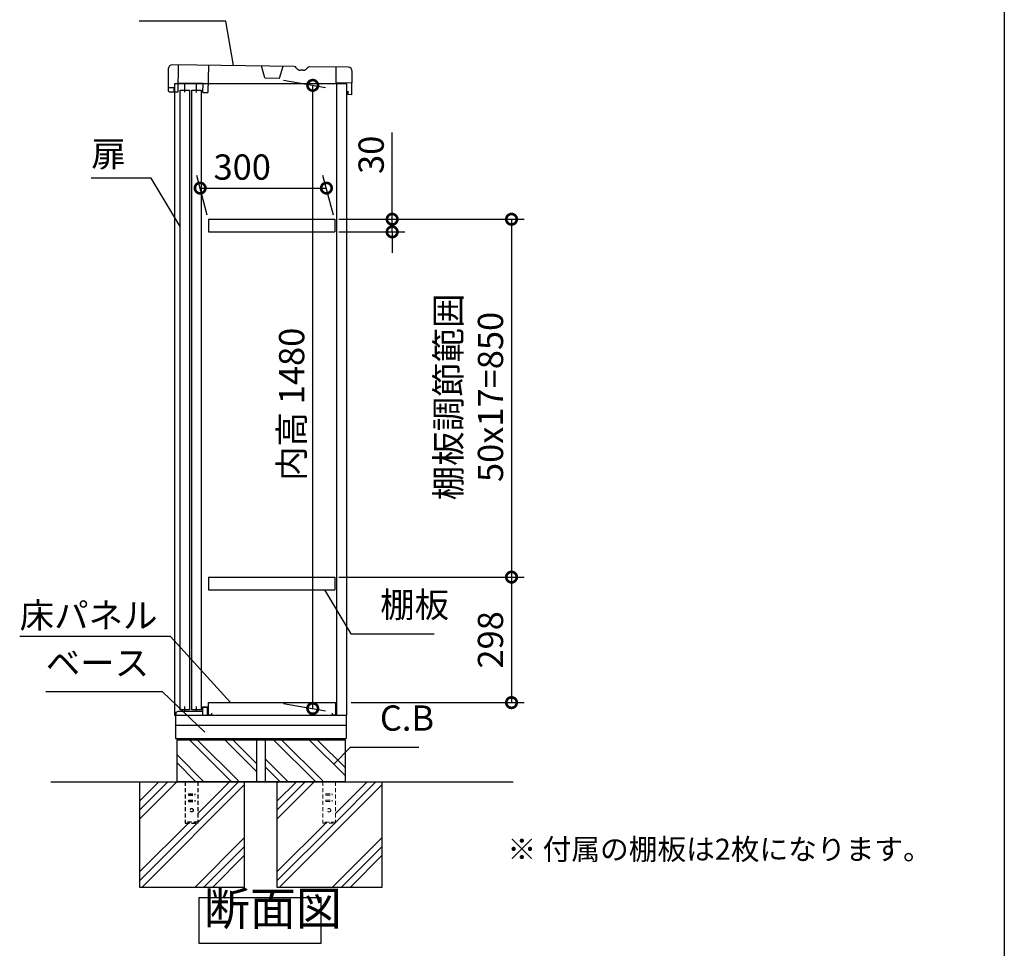
# Model space of a CAD drawing. Extents: x 9041 to 17086, y -158 to 5504.
# Drawn here: x 14745 to 17085, y 1408 to 3613 of the extents above; entities that cross this region are included whole.
import ezdxf

# ---------------------------------------------------------------- set-up
doc = ezdxf.new("R2010")
doc.units = 0
doc.header["$LTSCALE"] = 20
doc.header["$PDMODE"] = 3
doc.header["$PDSIZE"] = 2
doc.linetypes.add('HIDDEN', pattern=[0.375, 0.25, -0.125])
doc.layers.get('0').update_dxf_attribs({"linetype": 'CONTINUOUS'})
doc.layers.get('DEFPOINTS').update_dxf_attribs({"linetype": 'CONTINUOUS'})
for name, color, linetype in [('仕様書枠', 230, 'CONTINUOUS'), ('寸法', 4, 'CONTINUOUS'), ('文字', 7, 'CONTINUOUS'), ('点線', 2, 'HIDDEN'), ('細線', 5, 'CONTINUOUS'), ('部品1', 7, 'CONTINUOUS'), ('Ｇ．Ｌ', 30, 'CONTINUOUS')]:
    doc.layers.add(name, color=color, linetype=linetype)
doc.styles.add('STYLE1', font='isocp.shx', dxfattribs={"bigfont": 'bigfont.shx'})
doc.styles.add('STYLE2', font='MS PGothic.ttf')
doc.dimstyles.new('INABA_S20G', dxfattribs={"dimscale": 20, "dimtxt": 3, "dimasz": 2.5, "dimexe": 1.5, "dimexo": 0.5, "dimgap": 1, "dimtad": 3, "dimdec": 1, "dimdsep": 46, "dimtxsty": 'STYLE1', "dimblk1": 'DOTSMALL', "dimblk2": 'DOTSMALL', "dimsah": 1, "dimcen": 0, "dimclrt": 7, "dimadec": 0, "dimazin": 0, "dimtfac": 1, "dimtdec": 4, "dimtix": 1, "dimtmove": 0, "dimatfit": 3, "dimldrblk": 'DOTSMALL', "dimfxl": 1, "dimtolj": 1, "dimtzin": 0, "dimarcsym": 0})

# ---------------------------------------------------------------- blocks, each defined once
blk = doc.blocks.new('_DOTSMALL')
at = {"color": 0, "linetype": 'ByBlock', "ltscale": 50, "const_width": 0.5}
blk.add_lwpolyline([(-0.0625, 0, 1), (0.0625, 0, 1)], format="xyb", close=True, dxfattribs=at)
blk = doc.blocks.new('*D32')
at = {"layer": 'DEFPOINTS', "color": 0, "ltscale": 50}
for p in [(15522.8, 3139.1), (15493.8, 2289.1), (15913.8, 2289.1)]:
    blk.add_point(p, dxfattribs=at)
at = {"layer": '寸法', "color": 0, "lineweight": -2, "ltscale": 50}
for p, q in [((15532.8, 3139.1), (15943.8, 3139.1)), ((15913.8, 3139.1), (15913.8, 2289.1)), ((15503.8, 2289.1), (15943.8, 2289.1))]:
    blk.add_line(p, q, dxfattribs=at)
at = {"layer": '寸法', "color": 0, "lineweight": -2, "ltscale": 50, "xscale": 50, "yscale": 50, "zscale": 50}
for p, rotation in [((15913.8, 3139.1), 90), ((15913.8, 2289.1), 270)]:
    blk.add_blockref('_DOTSMALL', p, dxfattribs=dict(at, rotation=rotation))
at = {"layer": '寸法', "color": 7, "ltscale": 50, "insert": (15813.8, 2717.1), "char_height": 60, "attachment_point": 5, "rotation": 90, "style": 'STYLE1'}
blk.add_mtext('\\A1;棚板調節範囲\\P50x17=850', dxfattribs=at)
blk = doc.blocks.new('*D33')
at = {"layer": 'DEFPOINTS', "color": 0, "ltscale": 50}
for p in [(15493.8, 2289.1), (15522.8, 1991.1), (15913.8, 1991.1)]:
    blk.add_point(p, dxfattribs=at)
at = {"layer": '寸法', "color": 0, "lineweight": -2, "ltscale": 50}
for p, q in [((15503.8, 2289.1), (15943.8, 2289.1)), ((15913.8, 2289.1), (15913.8, 1991.1)), ((15532.8, 1991.1), (15943.8, 1991.1))]:
    blk.add_line(p, q, dxfattribs=at)
at = {"layer": '寸法', "color": 0, "lineweight": -2, "ltscale": 50, "xscale": 50, "yscale": 50, "zscale": 50}
for p, rotation in [((15913.8, 2289.1), 90), ((15913.8, 1991.1), 270)]:
    blk.add_blockref('_DOTSMALL', p, dxfattribs=dict(at, rotation=rotation))
at = {"layer": '寸法', "color": 7, "ltscale": 50, "insert": (15863.8, 2140.1), "char_height": 60, "attachment_point": 5, "rotation": 90, "style": 'STYLE1'}
blk.add_mtext('\\A1;298', dxfattribs=at)
blk = doc.blocks.new('*D34')
at = {"layer": 'DEFPOINTS', "color": 0, "ltscale": 50}
for p in [(15493.8, 3139.1), (15493.8, 3109.1), (15630.3, 3109.1)]:
    blk.add_point(p, dxfattribs=at)
at = {"layer": '寸法', "color": 0, "lineweight": -2, "ltscale": 50}
for p, q in [((15630.3, 3139.1), (15630.3, 3345.1)), ((15503.8, 3139.1), (15660.3, 3139.1)), ((15630.3, 3109.1), (15630.3, 3139.1)), ((15503.8, 3109.1), (15660.3, 3109.1)), ((15630.3, 3109.1), (15630.3, 3059.1))]:
    blk.add_line(p, q, dxfattribs=at)
at = {"layer": '寸法', "color": 0, "lineweight": -2, "ltscale": 50, "xscale": 50, "yscale": 50, "zscale": 50}
for p, rotation in [((15630.3, 3139.1), 270), ((15630.3, 3109.1), 90)]:
    blk.add_blockref('_DOTSMALL', p, dxfattribs=dict(at, rotation=rotation))
at = {"layer": '寸法', "color": 7, "ltscale": 50, "insert": (15580.3, 3292.1), "char_height": 60, "attachment_point": 5, "rotation": 90, "style": 'STYLE1'}
blk.add_mtext('\\A1;30', dxfattribs=at)
blk = doc.blocks.new('*D35')
at = {"layer": 'DEFPOINTS', "color": 0, "ltscale": 50}
for p in [(15362.4, 3471), (15441.5, 3457.1), (15362.4, 1991.1)]:
    blk.add_point(p, dxfattribs=at)
at = {"layer": '寸法', "color": 0, "lineweight": -2, "ltscale": 50}
for p, q in [((15372.4, 3469.3), (15471.5, 3451.8)), ((15441.5, 1977.1), (15441.5, 3457.1)), ((15372.4, 1989.3), (15471.5, 1971.8))]:
    blk.add_line(p, q, dxfattribs=at)
at = {"layer": '寸法', "color": 0, "lineweight": -2, "ltscale": 50, "xscale": 50, "yscale": 50, "zscale": 50}
for p, rotation in [((15441.5, 3457.1), 90), ((15441.5, 1977.1), 270)]:
    blk.add_blockref('_DOTSMALL', p, dxfattribs=dict(at, rotation=rotation))
at = {"layer": '寸法', "color": 7, "ltscale": 50, "insert": (15391.5, 2699.6), "char_height": 60, "attachment_point": 5, "rotation": 90, "style": 'STYLE1'}
blk.add_mtext('\\A1;内高 1480', dxfattribs=at)
blk = doc.blocks.new('*D36')
at = {"layer": 'DEFPOINTS', "color": 0, "ltscale": 50}
for p in [(15474, 3213.1), (15193.8, 3139.1), (15493.8, 3139.1)]:
    blk.add_point(p, dxfattribs=at)
at = {"layer": '寸法', "color": 0, "lineweight": -2, "ltscale": 50}
for p, q in [((15191.1, 3149.1), (15165.9, 3243.1)), ((15491.1, 3149.1), (15465.9, 3243.1)), ((15174, 3213.1), (15474, 3213.1))]:
    blk.add_line(p, q, dxfattribs=at)
at = {"layer": '寸法', "color": 0, "lineweight": -2, "ltscale": 50, "xscale": 50, "yscale": 50, "zscale": 50, "rotation": 180}
blk.add_blockref('_DOTSMALL', (15174, 3213.1), dxfattribs=at)
at = {"layer": '寸法', "color": 0, "lineweight": -2, "ltscale": 50, "xscale": 50, "yscale": 50, "zscale": 50}
blk.add_blockref('_DOTSMALL', (15474, 3213.1), dxfattribs=at)
at = {"layer": '寸法', "color": 7, "ltscale": 50, "insert": (15274, 3263.1), "char_height": 60, "attachment_point": 5, "style": 'STYLE1'}
blk.add_mtext('\\A1;300', dxfattribs=at)

msp = doc.modelspace()

# ---------------------------------------------------------------- linework, layer by layer
at = {"layer": '仕様書枠', "ltscale": 50}
msp.add_line((17084.58, 5503.92), (17084.58, -48.88), dxfattribs=at)
at = {"layer": '文字', "ltscale": 50}
msp.add_line((15498.79, 1961.08), (15498.79, 3461.08), dxfattribs=at)
at = {"layer": '点線', "ltscale": 2}
for p, q in [((15138.79, 1803.08), (15138.79, 1705.08)), ((15168.79, 1803.08), (15168.79, 1705.08)), ((15146.29, 1774.08), (15161.29, 1774.08)), ((15146.29, 1774.08), (15146.29, 1771.08)), ((15146.29, 1771.08), (15161.29, 1771.08)), ((15146.29, 1759.08), (15161.29, 1759.08)), ((15146.29, 1759.08), (15146.29, 1756.08)), ((15146.29, 1756.08), (15161.29, 1756.08)), ((15161.29, 1774.08), (15161.29, 1771.08)), ((15161.29, 1759.08), (15161.29, 1756.08)), ((15168.79, 1707.38), (15138.79, 1707.38)), ((15138.79, 1705.08), (15168.79, 1705.08))]:
    msp.add_line(p, q, dxfattribs=at)
at = {"layer": '点線', "lineweight": 5, "ltscale": 2}
for p, q in [((15465.29, 1803.08), (15465.29, 1705.08)), ((15495.29, 1803.08), (15495.29, 1705.08)), ((15472.79, 1774.08), (15472.79, 1771.08)), ((15472.79, 1774.08), (15487.79, 1774.08)), ((15472.79, 1771.08), (15487.79, 1771.08)), ((15472.79, 1759.08), (15472.79, 1756.08)), ((15472.79, 1759.08), (15487.79, 1759.08)), ((15472.79, 1756.08), (15487.79, 1756.08)), ((15487.79, 1774.08), (15487.79, 1771.08)), ((15487.79, 1759.08), (15487.79, 1756.08)), ((15495.29, 1707.38), (15465.29, 1707.38)), ((15465.29, 1705.08), (15495.29, 1705.08))]:
    msp.add_line(p, q, dxfattribs=at)
at = {"layer": '点線', "ltscale": 2}
msp.add_circle((15153.79, 1735.58), 4, dxfattribs=at)
at = {"layer": '点線', "lineweight": 5, "ltscale": 2}
msp.add_circle((15480.29, 1735.58), 4, dxfattribs=at)
at = {"layer": '細線'}
for p, q in [((15248.5, 1803.08), (15148.5, 1903.08)), ((15265.29, 1805.12), (15167.33, 1903.08)), ((15308.29, 1827.81), (15233.02, 1903.08)), ((15308.29, 1846.64), (15251.85, 1903.08)), ((15448.5, 1803.08), (15348.5, 1903.08)), ((15465.29, 1805.12), (15367.33, 1903.08)), ((15518.29, 1817.81), (15433.02, 1903.08)), ((15518.29, 1836.64), (15451.85, 1903.08)), ((15182.81, 1803.08), (15118.29, 1867.6)), ((15163.98, 1803.08), (15118.29, 1848.77)), ((15382.81, 1803.08), (15328.29, 1857.6)), ((15363.98, 1803.08), (15328.29, 1838.77))]:
    msp.add_line(p, q, dxfattribs=at)
at = {"layer": '細線', "ltscale": 50}
for p, q in [((15076.12, 1803.08), (15029.79, 1756.74)), ((15097.34, 1803.08), (15029.79, 1735.53)), ((15118.55, 1803.08), (15029.79, 1714.31)), ((15265.25, 1803.08), (15168.79, 1706.61)), ((15244.04, 1803.08), (15168.79, 1727.83)), ((15445.05, 1803.08), (15356.29, 1714.31)), ((15423.84, 1803.08), (15356.29, 1735.53)), ((15402.62, 1803.08), (15356.29, 1756.74)), ((15570.54, 1803.08), (15495.29, 1727.83)), ((15591.75, 1803.08), (15495.29, 1706.61)), ((15279.79, 1796.4), (15036.46, 1553.08)), ((15606.29, 1796.4), (15362.96, 1553.08)), ((15146.04, 1705.08), (15029.79, 1588.83)), ((15167.25, 1705.08), (15029.79, 1567.61)), ((15493.75, 1705.08), (15356.29, 1567.61)), ((15472.54, 1705.08), (15356.29, 1588.83)), ((15279.79, 1670.91), (15161.95, 1553.08)), ((15606.29, 1670.91), (15488.45, 1553.08)), ((15279.79, 1649.7), (15183.17, 1553.08)), ((15606.29, 1649.7), (15509.67, 1553.08)), ((15279.79, 1628.49), (15204.38, 1553.08)), ((15606.29, 1628.49), (15530.88, 1553.08))]:
    msp.add_line(p, q, dxfattribs=at)
at = {"layer": '部品1', "ltscale": 50}
for p, q in [((15098.44, 3496.27), (15097.79, 3451.27)), ((15397.29, 3501.97), (15108.58, 3506.12)), ((15525.53, 3500.12), (15434.21, 3501.44)), ((15534.6, 3434.99), (15535.39, 3489.98)), ((15112.29, 3451.06), (15097.79, 3451.27)), ((15098.29, 3451.27), (15098.17, 3443.27)), ((15098.17, 3443.27), (15102.64, 3441.2)), ((15120.64, 3440.94), (15102.64, 3441.2)), ((15112.14, 3441.07), (15112.29, 3451.06)), ((15112.79, 3441.06), (15112.79, 1961.08)), ((15126.5, 1973.95), (15126.5, 3445.45)), ((15126.5, 3445.45), (15148.5, 3445.45)), ((15148.5, 3445.45), (15148.5, 1973.95)), ((15154.5, 1973.95), (15154.5, 3445.45)), ((15154.5, 3445.45), (15176.5, 3445.45)), ((15176.5, 3445.45), (15176.5, 1973.95)), ((15180.64, 3440.08), (15192.63, 3439.91)), ((15522.79, 1961.08), (15522.79, 3461.08)), ((15524.78, 3443.21), (15524.6, 3435.21)), ((15534.6, 3434.99), (15524.6, 3435.21)), ((15148.5, 1973.95), (15126.5, 1973.95)), ((15176.5, 1973.95), (15154.5, 1973.95)), ((15112.79, 1961.08), (15522.79, 1961.08)), ((15115.79, 1961.08), (15115.79, 1906.08)), ((15520.79, 1961.08), (15520.79, 1906.08)), ((15520.79, 1937.08), (15115.79, 1937.08)), ((15115.79, 1906.08), (15520.79, 1906.08)), ((15118.29, 1903.08), (15518.29, 1903.08)), ((15118.29, 1903.08), (15118.29, 1803.08)), ((15119.79, 1906.08), (15119.79, 1903.08)), ((15308.29, 1903.08), (15308.29, 1803.08)), ((15328.29, 1903.08), (15328.29, 1803.08)), ((15516.79, 1906.08), (15516.79, 1903.08)), ((15518.29, 1903.08), (15518.29, 1803.08)), ((15029.79, 1803.08), (15029.79, 1553.08)), ((15516.79, 1803.08), (15119.79, 1803.08)), ((15279.79, 1553.08), (15279.79, 1803.08)), ((15356.29, 1803.08), (15356.29, 1553.08)), ((15606.29, 1553.08), (15606.29, 1803.08)), ((15029.79, 1553.08), (15279.79, 1553.08)), ((15356.29, 1553.08), (15606.29, 1553.08))]:
    msp.add_line(p, q, dxfattribs=at)
at = {"layer": '部品1', "ltscale": 2}
for p, q in [((15121.58, 3505.94), (15120.64, 3440.94)), ((15193.57, 3504.9), (15192.63, 3439.91)), ((15327.65, 3474.97), (15319.56, 3503.09)), ((15362.65, 3474.46), (15371.55, 3502.34)), ((15418.96, 3492.96), (15412.27, 3493.05)), ((15497, 3463.03), (15497.54, 3500.53)), ((15180.94, 3461.58), (15120.95, 3462.44)), ((15136.95, 3462.21), (15136.64, 3440.71)), ((15327.65, 3474.97), (15362.65, 3474.46)), ((15534.99, 3462.48), (15497, 3463.03)), ((15522.79, 3461.08), (15112.79, 3461.08)), ((15112.79, 3461.08), (15112.79, 3441.06)), ((15164.95, 3461.81), (15164.64, 3440.31)), ((15180.64, 3440.08), (15180.94, 3461.58)), ((15193.79, 3139.08), (15193.79, 3109.08)), ((15493.79, 3139.08), (15493.79, 3109.08)), ((15193.79, 2289.08), (15193.79, 2259.08)), ((15493.79, 2289.08), (15493.79, 2259.08)), ((15193.79, 1991.08), (15495.29, 1991.08)), ((15193.79, 1961.08), (15193.79, 1991.08)), ((15495.29, 1991.08), (15495.29, 1961.08)), ((15116.79, 1968.08), (15121.79, 1971.08)), ((15116.79, 1961.08), (15116.79, 1968.08)), ((15121.79, 1971.08), (15179.79, 1971.08)), ((15137.29, 1971.08), (15137.29, 1981.58)), ((15165.29, 1971.08), (15165.29, 1981.58)), ((15179.79, 1981.08), (15192.79, 1981.08)), ((15179.79, 1971.08), (15179.79, 1981.08)), ((15180.79, 1961.08), (15180.79, 1980.08)), ((15180.79, 1980.08), (15191.79, 1980.08)), ((15191.79, 1961.08), (15191.79, 1980.08)), ((15192.79, 1977.08), (15192.79, 1981.08)), ((15200.79, 1966.08), (15200.79, 1961.08)), ((15488.29, 1961.08), (15488.29, 1966.08)), ((15496.29, 1967.08), (15496.29, 1961.08)), ((15200.79, 1961.08), (15193.79, 1961.08)), ((15495.29, 1961.08), (15488.29, 1961.08))]:
    msp.add_line(p, q, dxfattribs=at)
at = {"layer": '部品1', "ltscale": 5}
for p, q in [((15193.79, 3139.08), (15493.79, 3139.08)), ((15193.79, 3109.08), (15493.79, 3109.08)), ((15193.79, 2289.08), (15493.79, 2289.08)), ((15193.79, 2259.08), (15493.79, 2259.08))]:
    msp.add_line(p, q, dxfattribs=at)
at = {"layer": '部品1', "ltscale": 50}
msp.add_lwpolyline([(15171.98, 1528.31), (15460.6, 1528.31), (15460.6, 1418.74), (15171.98, 1418.74)], close=True, dxfattribs=at)
for centre, start, end in [((15108.43, 3496.12), 89.17566, 179.17566), ((15525.39, 3490.13), 359.17566, 89.17566)]:
    msp.add_arc(centre, 10, start, end, dxfattribs=at)
at = {"layer": '部品1', "ltscale": 2}
for centre, radius, start, end in [((15397.2, 3495.97), 6, 29.365, 89.17579), ((15412.46, 3504.55), 11.5, 209.365, 269.17579), ((15419.13, 3504.46), 11.5, 269.17552, 328.98632), ((15434.13, 3495.44), 6, 89.17552, 148.98632)]:
    msp.add_arc(centre, radius, start, end, dxfattribs=at)
at = {"layer": 'Ｇ．Ｌ', "ltscale": 50}
msp.add_line((14819.53, 1803.08), (15917.58, 1803.08), dxfattribs=at)

# ---------------------------------------------------------------- texts
at = {"layer": '寸法', "color": 7, "ltscale": 50, "char_height": 60, "style": 'STYLE1'}
for s, insert, attachment_point in [('扉', (14915.46, 3286.56), 4), ('棚板', (15601.88, 2174.68), 7), ('\\A1;床パネル', (14745.31, 2168.23), 7), ('ベース', (14807.24, 2036.55), 7), ('C.B', (15601.03, 1905.64), 7)]:
    msp.add_mtext(s, dxfattribs=dict(at, insert=insert, attachment_point=attachment_point))
at = {"layer": '文字', "color": 7, "ltscale": 50, "style": 'STYLE2'}
msp.add_text('※ 付属の棚板は2枚になります。', height=50, dxfattribs=at).set_placement((15904.14, 1617.81))
at = {"layer": '部品1', "color": 7, "ltscale": 50, "insert": (15183.14, 1437.43), "char_height": 80, "attachment_point": 7, "style": 'STYLE1'}
msp.add_mtext('断面図', dxfattribs=at)

# ---------------------------------------------------------------- dimensions: what is measured, and where the dimension line sits
at = {"layer": '寸法', "ltscale": 50}
for base, p1, p2, text, picture, middle in [((15441.53, 3457.1), (15362.43, 1991.08), (15362.43, 3471.04), '内高 <>', '*D35', (15441.53, 2699.58)), ((15913.77, 2289.08), (15522.79, 3139.08), (15493.79, 2289.08), '棚板調節範囲\\P50x17=<>', '*D32', (15913.77, 2717.12))]:
    dim = msp.add_linear_dim(base=base, p1=p1, p2=p2, angle=90, text=text, dimstyle='INABA_S20G', override={"dimtdec": 1, "dimtix": 0}, dxfattribs=at)
    dim.commit()
    dim.dimension.update_dxf_attribs({"geometry": picture, "text_midpoint": middle, "dimtype": 160})
dim = msp.add_linear_dim(base=(15630.34, 3109.08), p1=(15493.79, 3139.08), p2=(15493.79, 3109.08), angle=90, dimstyle='INABA_S20G', dxfattribs=at)
dim.commit()
dim.dimension.update_dxf_attribs({"geometry": '*D34', "text_midpoint": (15630.34, 3292.1), "dimtype": 160})
dim = msp.add_linear_dim(base=(15473.95, 3213.11), p1=(15193.79, 3139.08), p2=(15493.79, 3139.08), dimstyle='INABA_S20G', dxfattribs=at)
dim.commit()
dim.dimension.update_dxf_attribs({"geometry": '*D36', "text_midpoint": (15273.95, 3213.11), "dimtype": 160})
dim = msp.add_linear_dim(base=(15913.77, 1991.08), p1=(15493.79, 2289.08), p2=(15522.79, 1991.08), angle=90, dimstyle='INABA_S20G', override={"dimtdec": 1, "dimtix": 0}, dxfattribs=at)
dim.commit()
dim.dimension.update_dxf_attribs({"geometry": '*D33', "text_midpoint": (15863.76, 2140.08)})

# ---------------------------------------------------------------- leaders
at = {"layer": '寸法', "ltscale": 50, "has_arrowhead": 0, "annotation_type": 0, "has_hookline": 1}
for points, hookline_direction, text_width in [([(15252.93, 3504.05), (15235.38, 3609.57), (15185.38, 3609.57)], 1, 136), ([(15126.5, 3121.77), (15057.46, 3236.56), (15007.46, 3236.56)], 1, 72), ([(15469.42, 2259.08), (15531.88, 2154.68), (15581.88, 2154.68)], 0, 128), ([(15246, 1991.08), (15103.31, 2148.23), (15053.31, 2148.23)], 1, 288), ([(15185.22, 1920.75), (15084.24, 2016.55), (15034.24, 2016.55)], 1, 207), ([(15491.43, 1844.67), (15531.03, 1885.64), (15581.03, 1885.64)], 0, 92.8)]:
    msp.add_leader(points, dimstyle='INABA_S20G', override={"dimtdec": 1, "dimtix": 0}, dxfattribs=dict(at, hookline_direction=hookline_direction, text_width=text_width))

doc.saveas('drawing.dxf')
